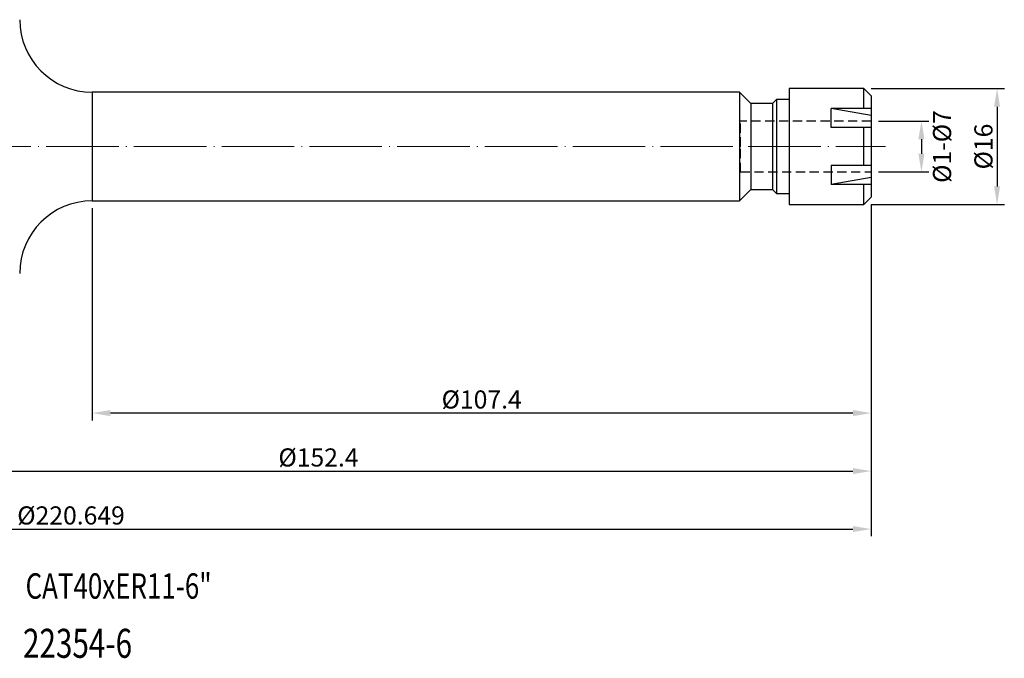
# Model space of a CAD drawing. Units: millimetres. Extents: x 64 to 305, y 70 to 173.
# Drawn here: x 169 to 305, y 70 to 158 of the extents above; entities that cross this region are included whole.
import ezdxf

# ---------------------------------------------------------------- set-up
doc = ezdxf.new("R2010")
doc.units = ezdxf.units.MM
doc.header["$PDSIZE"] = -1
doc.linetypes.add('CENTERJ', pattern=[12, 10, -1, 0, -1])
doc.linetypes.add('HIDDEN', pattern=[1.905, 1.27, -0.635])
doc.layers.get('DEFPOINTS').update_dxf_attribs({"lineweight": 18})
for name, color, linetype, lineweight in [('圖層2', 2, 'Continuous', 35), ('圖層3', 3, 'HIDDEN', 25), ('圖層4', 4, 'Continuous', 18), ('圖層5', 6, 'CENTERJ', 18)]:
    doc.layers.add(name, color=color, linetype=linetype, lineweight=lineweight)
doc.styles.add('CNS', font='romans.shx', dxfattribs={"width": 0.75, "bigfont": 'chineset.shx'})
doc.dimstyles.get("Standard").update_dxf_attribs({"dimtxt": 0.18, "dimasz": 0.18, "dimexe": 0.18, "dimexo": 0.0625, "dimgap": 0.09, "dimtad": 0, "dimtih": 1, "dimtoh": 1, "dimdec": 4, "dimzin": 0, "dimdsep": 46, "dimtxsty": 'Standard', "dimcen": 0.09, "dimadec": 0, "dimazin": 0, "dimtfac": 1, "dimtdec": 4, "dimtofl": 0, "dimtmove": 0, "dimatfit": 3, "dimfxl": 1, "dimtolj": 1, "dimtzin": 0, "dimarcsym": 0})

# ---------------------------------------------------------------- blocks, each defined once
blk = doc.blocks.new('*D8')
at = {"layer": 'DEFPOINTS', "color": 0}
for p in [(179.23, 133.41), (286.63, 133.91), (179.23, 104.13)]:
    blk.add_point(p, dxfattribs=at)
at = {"layer": '圖層4', "lineweight": -2}
for p, q in [((179.23, 132.41), (179.23, 103.13)), ((286.63, 132.91), (286.63, 103.13)), ((284.13, 104.13), (181.73, 104.13))]:
    blk.add_line(p, q, dxfattribs=at)
at = {"layer": '圖層4'}
for points in [[(181.73, 104.55), (181.73, 103.72), (179.23, 104.13)], [(284.13, 103.72), (284.13, 104.55), (286.63, 104.13)]]:
    blk.add_solid(points, dxfattribs=at)
at = {"layer": '圖層4', "color": 3, "lineweight": -3, "insert": (232.93, 106.01), "char_height": 2.5, "attachment_point": 5, "style": 'CNS'}
blk.add_mtext('\\A1;%%C107.4', dxfattribs=at)
blk = doc.blocks.new('*D9')
at = {"layer": 'DEFPOINTS', "color": 0, "transparency": 16777216}
for p in [(286.63, 133.91), (134.23, 118.69), (286.63, 96.13)]:
    blk.add_point(p, dxfattribs=at)
at = {"layer": '圖層4', "lineweight": -2, "transparency": 16777216}
for p, q in [((286.63, 132.91), (286.63, 95.13)), ((134.23, 117.69), (134.23, 95.13)), ((136.73, 96.13), (284.13, 96.13))]:
    blk.add_line(p, q, dxfattribs=at)
at = {"layer": '圖層4', "transparency": 16777216}
for points in [[(136.73, 96.55), (136.73, 95.72), (134.23, 96.13)], [(284.13, 96.55), (284.13, 95.72), (286.63, 96.13)]]:
    blk.add_solid(points, dxfattribs=at)
at = {"layer": '圖層4', "color": 3, "lineweight": -3, "transparency": 16777216, "insert": (210.43, 98.01), "char_height": 2.5, "attachment_point": 5, "style": 'CNS'}
blk.add_mtext('\\A1;%%C152.4', dxfattribs=at)
blk = doc.blocks.new('*D10')
at = {"layer": 'DEFPOINTS', "color": 0, "transparency": 16777216}
for p in [(286.63, 133.91), (65.98, 128.64), (286.63, 88.13)]:
    blk.add_point(p, dxfattribs=at)
at = {"layer": '圖層4', "lineweight": -2, "transparency": 16777216}
for p, q in [((286.63, 132.91), (286.63, 87.13)), ((65.98, 127.64), (65.98, 87.13)), ((68.48, 88.13), (284.13, 88.13))]:
    blk.add_line(p, q, dxfattribs=at)
at = {"layer": '圖層4', "transparency": 16777216}
for points in [[(68.48, 88.55), (68.48, 87.72), (65.98, 88.13)], [(284.13, 88.55), (284.13, 87.72), (286.63, 88.13)]]:
    blk.add_solid(points, dxfattribs=at)
at = {"layer": '圖層4', "color": 3, "lineweight": -3, "transparency": 16777216, "insert": (176.31, 90.01), "char_height": 2.5, "attachment_point": 5, "style": 'CNS'}
blk.add_mtext('\\A1;%%C220.649', dxfattribs=at)
blk = doc.blocks.new('*D79')
at = {"layer": 'DEFPOINTS', "color": 0}
for p in [(286.63, 144.41), (286.63, 137.41), (293.57, 137.41)]:
    blk.add_point(p, dxfattribs=at)
at = {"layer": '圖層4', "lineweight": -2}
for p, q in [((287.63, 144.41), (294.57, 144.41)), ((293.57, 141.91), (293.57, 139.91)), ((287.63, 137.41), (294.57, 137.41))]:
    blk.add_line(p, q, dxfattribs=at)
at = {"layer": '圖層4'}
for points in [[(293.99, 141.91), (293.15, 141.91), (293.57, 144.41)], [(293.15, 139.91), (293.99, 139.91), (293.57, 137.41)]]:
    blk.add_solid(points, dxfattribs=at)
at = {"layer": '圖層4', "color": 3, "lineweight": -3, "insert": (296.41, 140.91), "char_height": 2.5, "attachment_point": 5, "rotation": 90, "style": 'CNS'}
blk.add_mtext('%%C1-\\A1;%%C7', dxfattribs=at)
blk = doc.blocks.new('*D80')
at = {"layer": 'DEFPOINTS', "color": 0}
for p in [(285.63, 148.91), (285.63, 132.91), (304, 132.91)]:
    blk.add_point(p, dxfattribs=at)
at = {"layer": '圖層4', "lineweight": -2}
for p, q in [((286.63, 148.91), (305, 148.91)), ((304, 146.41), (304, 135.41)), ((286.63, 132.91), (305, 132.91))]:
    blk.add_line(p, q, dxfattribs=at)
at = {"layer": '圖層4'}
for points in [[(304.41, 146.41), (303.58, 146.41), (304, 148.91)], [(303.58, 135.41), (304.41, 135.41), (304, 132.91)]]:
    blk.add_solid(points, dxfattribs=at)
at = {"layer": '圖層4', "color": 3, "lineweight": -3, "insert": (302.12, 140.91), "char_height": 2.5, "attachment_point": 5, "rotation": 90, "style": 'CNS'}
blk.add_mtext('\\A1;%%C16', dxfattribs=at)

msp = doc.modelspace()

# ---------------------------------------------------------------- linework, layer by layer
at = {"layer": '圖層2', "lineweight": -3}
for p, q in [((268.4814, 148.4148), (179.2315, 148.4148)), ((179.2315, 148.4148), (179.2315, 133.4148)), ((270.0314, 146.8648), (268.4814, 148.4148)), ((268.4814, 148.4148), (268.4814, 133.4148)), ((285.6314, 148.9148), (275.3314, 148.9148)), ((275.3314, 148.9148), (275.3314, 132.9148)), ((285.6314, 146.1429), (285.6314, 148.9148)), ((286.6314, 147.9148), (285.6314, 148.9148)), ((273.0314, 146.8648), (270.0314, 146.8648)), ((270.0314, 146.8648), (270.0314, 134.9648)), ((273.5814, 147.4148), (273.0314, 146.8648)), ((273.0314, 146.8648), (273.0314, 134.9648)), ((275.3314, 147.4148), (273.5814, 147.4148)), ((273.5814, 147.4148), (273.5814, 134.4148)), ((286.6314, 147.9148), (286.6314, 133.9148)), ((281.1314, 143.5448), (281.1314, 146.1429)), ((286.6314, 145.2129), (281.1314, 146.1429)), ((286.6314, 146.1429), (281.1314, 146.1429)), ((286.6314, 143.5448), (281.1314, 143.5448)), ((285.6314, 140.9148), (285.6314, 143.5448)), ((285.6314, 138.2847), (285.6314, 140.9148)), ((281.1314, 138.2847), (281.1314, 135.6867)), ((286.6314, 138.2847), (281.1314, 138.2847)), ((286.6314, 136.6166), (281.1314, 135.6867)), ((268.4814, 133.4148), (270.0314, 134.9648)), ((270.0314, 134.9648), (273.0314, 134.9648)), ((273.0314, 134.9648), (273.5814, 134.4148)), ((273.5814, 134.4148), (275.3314, 134.4148)), ((286.6314, 135.6867), (281.1314, 135.6867)), ((285.6314, 132.9148), (285.6314, 135.6867)), ((179.2315, 133.4148), (268.4814, 133.4148)), ((285.6314, 132.9148), (286.6314, 133.9148)), ((275.3314, 132.9148), (285.6314, 132.9148))]:
    msp.add_line(p, q, dxfattribs=at)
for centre, start, end in [((179.2315, 158.4148), 180, 270), ((179.2315, 123.4148), 90, 180)]:
    msp.add_arc(centre, 10, start, end, dxfattribs=at)
at = {"layer": '圖層3', "lineweight": -3}
for p, q in [((268.6314, 140.9148), (268.6314, 144.4148)), ((286.6314, 144.4148), (268.6314, 144.4148)), ((268.6314, 137.4148), (268.6314, 140.9148)), ((268.6314, 137.4148), (286.6314, 137.4148))]:
    msp.add_line(p, q, dxfattribs=at)
at = {"layer": '圖層5'}
msp.add_line((63.9824, 140.9148), (288.6314, 140.9148), dxfattribs=at)

# ---------------------------------------------------------------- texts
at = {"layer": '圖層2', "lineweight": -3, "style": 'CNS', "width": 0.75}
for s, height, p in [('CAT40xER11-6"', 3.5, (170.0381, 78.524)), ('22354-6', 4, (169.6822, 70.367))]:
    msp.add_text(s, height=height, dxfattribs=at).set_placement(p)

# ---------------------------------------------------------------- dimensions: what is measured, and where the dimension line sits
at = {"layer": '圖層4', "lineweight": -3}
dim = msp.add_linear_dim(base=(303.9951, 132.9148), p1=(285.6314, 148.9148), p2=(285.6314, 132.9148), angle=90, dimstyle='Standard', override={"dimtxt": 2.5, "dimasz": 2.5, "dimexe": 1, "dimexo": 1, "dimgap": 0.625, "dimtad": 1, "dimtih": 0, "dimtoh": 0, "dimdec": 3, "dimzin": 8, "dimpost": '%%C<>', "dimtxsty": 'CNS', "dimcen": 0, "dimclrd": 256, "dimclre": 256, "dimclrt": 3, "dimadec": 4, "dimazin": 2, "dimtm": 0.0005, "dimtfac": 0.6, "dimtdec": 3, "dimtmove": 2, "dimtzin": 8}, dxfattribs=at)
dim.commit()
dim.dimension.update_dxf_attribs({"geometry": '*D80', "text_midpoint": (302.1201, 140.9148)})
dim = msp.add_linear_dim(base=(293.5704, 137.4148), p1=(286.6314, 144.4148), p2=(286.6314, 137.4148), angle=90, text='%%C1-<>', dimstyle='Standard', override={"dimtxt": 2.5, "dimasz": 2.5, "dimexe": 1, "dimexo": 1, "dimgap": 0.625, "dimtad": 1, "dimtih": 0, "dimtoh": 0, "dimdec": 3, "dimzin": 8, "dimpost": '%%C<>', "dimtxsty": 'CNS', "dimcen": 0, "dimclrd": 256, "dimclre": 256, "dimclrt": 3, "dimadec": 4, "dimazin": 2, "dimtm": 0.0005, "dimtfac": 0.6, "dimtdec": 3, "dimtmove": 2, "dimtzin": 8}, dxfattribs=at)
dim.commit()
dim.dimension.update_dxf_attribs({"geometry": '*D79', "text_midpoint": (296.4102, 140.9148), "dimtype": 160})
for base, p1, picture, middle in [((286.6314, 88.1325), (65.9824, 128.6426), '*D10', (176.3069, 88.1325)), ((286.6314, 96.1325), (134.2314, 118.6898), '*D9', (210.4314, 96.1325))]:
    dim = msp.add_linear_dim(base=base, p1=p1, p2=(286.6314, 133.9148), dimstyle='Standard', override={"dimtxt": 2.5, "dimasz": 2.5, "dimexe": 1, "dimexo": 1, "dimgap": 0.625, "dimtad": 1, "dimtih": 0, "dimtoh": 0, "dimdec": 3, "dimzin": 8, "dimpost": '%%C<>', "dimtxsty": 'CNS', "dimcen": 0, "dimclrd": 256, "dimclre": 256, "dimclrt": 3, "dimadec": 4, "dimazin": 2, "dimtm": 0.0005, "dimtfac": 0.6, "dimtdec": 3, "dimtzin": 8}, dxfattribs=at)
    dim.commit()
    dim.dimension.update_dxf_attribs({"geometry": picture, "text_midpoint": middle, "dimtype": 160})
dim = msp.add_linear_dim(base=(179.2315, 104.1325), p1=(286.6314, 133.9148), p2=(179.2315, 133.4148), dimstyle='Standard', override={"dimtxt": 2.5, "dimasz": 2.5, "dimexe": 1, "dimexo": 1, "dimgap": 0.625, "dimtad": 1, "dimtih": 0, "dimtoh": 0, "dimdec": 3, "dimzin": 8, "dimpost": '%%C<>', "dimtxsty": 'CNS', "dimcen": 0, "dimclrd": 256, "dimclre": 256, "dimclrt": 3, "dimadec": 4, "dimazin": 2, "dimtm": 0.0005, "dimtfac": 0.6, "dimtdec": 3, "dimtmove": 0, "dimtzin": 8}, dxfattribs=at)
dim.commit()
dim.dimension.update_dxf_attribs({"geometry": '*D8', "text_midpoint": (232.9314, 106.0075)})

doc.saveas('drawing.dxf')
